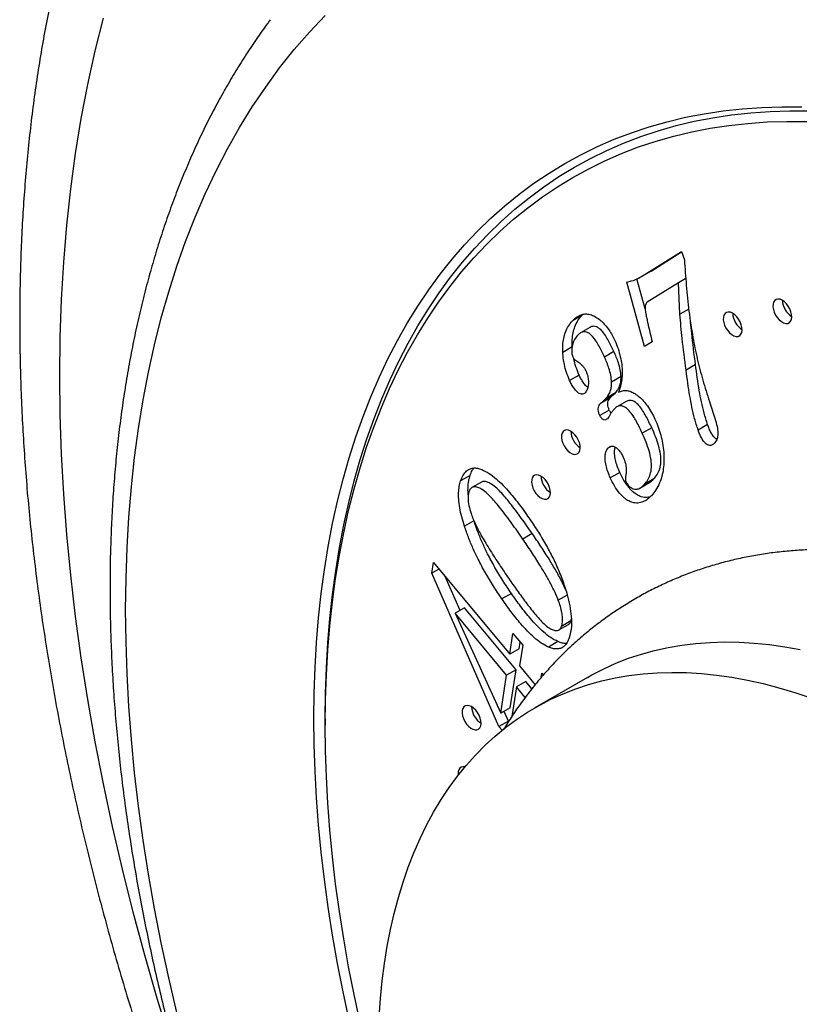
# Model space of a CAD drawing. Units: millimetres. Extents: x 30 to 600, y 38 to 861.
# Drawn here: x 351 to 380, y 211 to 248 of the extents above; entities that cross this region are included whole.
import ezdxf

# ---------------------------------------------------------------- set-up
doc = ezdxf.new("R2010")
doc.units = ezdxf.units.MM
doc.header["$LTSCALE"] = 3

msp = doc.modelspace()

# ---------------------------------------------------------------- linework, layer by layer
at = {"color": 7, "linetype": 'Continuous', "lineweight": 25}
for p, q in [((373.95, 238.645), (375.439, 239.573)), ((374.303, 238.849), (375.444, 239.56)), ((375.439, 239.573), (375.55, 239.267)), ((373.916, 238.626), (374.27, 238.83)), ((374.303, 238.849), (373.95, 238.645)), ((374.269, 238.832), (374.303, 238.849)), ((374.059, 236.023), (373.397, 238.437)), ((374.081, 237.433), (373.774, 238.556)), ((375.33, 238.411), (374.156, 237.68)), ((375.6, 238.567), (375.33, 238.411)), ((375.379, 237.239), (375.33, 238.411)), ((375.709, 237.43), (375.379, 237.239)), ((371.712, 237.19), (371.359, 236.986)), ((371.712, 237.19), (371.759, 237.233)), ((372.019, 236.743), (371.665, 236.539)), ((374.345, 236.203), (374.059, 236.023)), ((371.356, 236.012), (371.002, 235.808)), ((372.913, 235.84), (372.56, 235.635)), ((375.965, 235.351), (375.611, 235.147)), ((371.612, 234.964), (371.259, 234.76)), ((373.181, 234.905), (372.827, 234.701)), ((372.771, 234.107), (372.417, 233.903)), ((372.417, 233.903), (372.524, 234.004)), ((372.878, 234.208), (372.524, 234.004)), ((372.524, 234.004), (372.617, 234.091)), ((372.97, 234.295), (372.617, 234.091)), ((372.771, 234.107), (372.878, 234.208)), ((372.878, 234.208), (372.97, 234.295)), ((373.373, 233.975), (373.02, 233.771)), ((372.739, 233.655), (372.386, 233.451)), ((374.327, 232.994), (373.974, 232.79)), ((376.416, 233.112), (376.062, 232.908)), ((372.807, 232.295), (372.686, 232.225)), ((367.538, 231.211), (367.184, 231.007)), ((373.133, 231.325), (372.779, 231.121)), ((374.405, 231.081), (374.051, 230.876)), ((367.958, 230.961), (367.604, 230.757)), ((373.887, 230.74), (374.241, 230.944)), ((367.678, 229.52), (367.325, 229.316)), ((369.861, 229.039), (369.507, 228.835)), ((366.108, 227.562), (366.168, 227.959)), ((366.168, 227.959), (369.02, 224.534)), ((366.372, 227.714), (366.108, 227.562)), ((368.613, 221.828), (366.108, 227.562)), ((367.16, 226.167), (366.608, 227.43)), ((369.08, 226.803), (368.727, 226.598)), ((371.166, 226.741), (370.835, 226.55)), ((367.329, 226.265), (366.976, 226.06)), ((369.254, 223.954), (367.329, 226.265)), ((366.976, 226.06), (368.681, 222.324)), ((368.9, 223.75), (366.976, 226.06)), ((370.858, 225.437), (371.211, 225.642)), ((371.308, 225.774), (370.954, 225.57)), ((371.308, 225.774), (371.324, 225.849)), ((369.02, 224.534), (369.14, 225.31)), ((369.14, 225.31), (369.507, 224.869)), ((369.374, 224.738), (369.412, 224.984)), ((369.507, 224.869), (369.387, 224.093)), ((370.819, 225.004), (370.465, 224.8)), ((369.374, 224.738), (369.02, 224.534)), ((369.387, 224.093), (369.974, 223.389)), ((368.681, 222.324), (368.9, 223.75)), ((369.254, 223.954), (368.9, 223.75)), ((369.035, 222.528), (369.254, 223.954)), ((370.194, 223.662), (370.219, 223.819)), ((370.219, 223.819), (370.273, 223.754)), ((369.267, 223.309), (369.098, 222.205)), ((369.621, 223.513), (369.267, 223.309)), ((369.596, 222.914), (369.267, 223.309)), ((369.847, 223.241), (369.621, 223.513)), ((371.926, 223.667), (369.953, 222.529)), ((369.035, 222.528), (368.681, 222.324)), ((368.967, 222.032), (368.807, 222.397)), ((362.121, 222.126), (362.121, 221.881)), ((368.967, 222.032), (368.613, 221.828)), ((368.977, 222.02), (368.967, 222.032)), ((368.73, 221.688), (368.613, 221.828))]:
    msp.add_line(p, q, dxfattribs=at)
at = {"color": 8, "linetype": 'Continuous', "lineweight": 25, "flags": 128}
for points in [[(356.573, 211.143), (356.27, 212.446), (355.993, 213.743), (355.741, 215.033), (355.515, 216.315), (355.316, 217.589), (355.142, 218.853), (354.996, 220.106), (354.875, 221.349), (354.782, 222.579), (354.715, 223.796), (354.675, 224.999), (354.661, 226.188), (354.675, 227.361), (354.715, 228.518), (354.782, 229.658), (354.875, 230.78), (354.996, 231.884), (355.142, 232.968), (355.316, 234.032), (355.515, 235.075), (355.741, 236.096), (355.993, 237.096), (356.27, 238.072), (356.573, 239.025), (356.902, 239.954), (357.256, 240.857), (357.635, 241.736), (358.039, 242.588), (358.467, 243.413), (358.919, 244.211), (359.396, 244.981), (359.895, 245.723), (360.418, 246.436), (360.964, 247.12), (361.532, 247.774), (362.123, 248.398)], [(356.335, 210.058), (355.84, 211.674), (355.376, 213.286), (354.942, 214.894), (354.539, 216.497), (354.168, 218.094), (353.827, 219.684), (353.519, 221.264), (353.242, 222.836), (352.998, 224.396), (352.785, 225.945), (352.606, 227.481), (352.458, 229.004), (352.344, 230.511), (352.262, 232.003), (352.212, 233.477), (352.196, 234.934), (352.212, 236.372), (352.262, 237.79), (352.344, 239.186), (352.458, 240.561), (352.606, 241.914), (352.785, 243.242), (352.998, 244.546), (353.242, 245.824), (353.519, 247.076), (353.827, 248.301)]]:
    msp.add_lwpolyline(points, dxfattribs=at)
at = {"color": 7, "linetype": 'Continuous', "lineweight": 25, "flags": 128}
for points in [[(363.016, 210.859), (362.789, 211.923), (362.582, 212.98), (362.397, 214.032), (362.233, 215.076), (362.091, 216.112), (361.971, 217.14), (361.873, 218.159), (361.796, 219.167), (361.741, 220.165), (361.708, 221.152), (361.697, 222.126), (361.708, 223.088), (361.741, 224.037), (361.796, 224.971), (361.873, 225.891), (361.971, 226.796), (362.091, 227.685), (362.233, 228.557), (362.397, 229.413), (362.582, 230.25), (362.789, 231.07), (363.016, 231.87), (363.265, 232.652), (363.534, 233.413), (363.825, 234.154), (364.135, 234.874), (364.466, 235.573), (364.817, 236.249), (365.188, 236.904), (365.579, 237.535), (365.989, 238.144), (366.417, 238.728), (366.865, 239.289), (367.331, 239.825), (367.815, 240.337), (368.316, 240.823), (368.836, 241.284), (369.372, 241.718), (369.925, 242.127), (370.494, 242.51), (371.079, 242.866), (371.68, 243.195), (372.295, 243.496), (372.926, 243.771), (373.571, 244.018), (374.229, 244.237), (374.901, 244.429), (375.586, 244.592), (376.283, 244.728), (376.992, 244.835), (377.713, 244.914), (378.445, 244.965), (379.187, 244.987), (379.939, 244.982)], [(362.121, 222.126), (362.132, 223.082), (362.165, 224.024), (362.219, 224.953), (362.296, 225.867), (362.394, 226.765), (362.513, 227.648), (362.654, 228.515), (362.817, 229.365), (363.001, 230.197), (363.206, 231.011), (363.432, 231.806), (363.679, 232.582), (363.946, 233.338), (364.235, 234.074), (364.543, 234.79), (364.872, 235.484), (365.221, 236.156), (365.589, 236.806), (365.977, 237.433), (366.384, 238.038), (366.81, 238.618), (367.255, 239.175), (367.718, 239.708), (368.198, 240.216), (368.697, 240.699), (369.212, 241.157), (369.745, 241.589), (370.294, 241.995), (370.86, 242.375), (371.441, 242.728), (372.038, 243.055), (372.65, 243.355), (373.276, 243.628), (373.916, 243.873), (374.57, 244.091), (375.238, 244.281), (375.918, 244.444), (376.611, 244.578), (377.315, 244.685), (378.031, 244.763), (378.758, 244.814), (379.495, 244.836), (380.242, 244.83)], [(363.423, 210.764), (363.198, 211.813), (362.995, 212.857), (362.812, 213.894), (362.651, 214.924), (362.51, 215.947), (362.392, 216.961), (362.294, 217.966), (362.219, 218.961), (362.165, 219.946), (362.132, 220.92), (362.121, 221.881), (362.132, 222.831), (362.165, 223.767), (362.219, 224.689), (362.294, 225.597), (362.392, 226.489), (362.51, 227.367), (362.651, 228.227), (362.812, 229.071), (362.995, 229.898), (363.198, 230.706), (363.423, 231.496), (363.668, 232.267), (363.934, 233.019), (364.221, 233.75), (364.527, 234.46), (364.854, 235.15), (365.2, 235.817), (365.566, 236.463), (365.952, 237.086), (366.356, 237.687), (366.779, 238.263), (367.221, 238.817), (367.68, 239.346), (368.158, 239.85), (368.653, 240.33), (369.165, 240.785), (369.694, 241.214), (370.24, 241.618), (370.802, 241.995), (371.379, 242.346), (371.972, 242.671), (372.579, 242.968), (373.201, 243.239), (373.838, 243.483), (374.487, 243.7), (375.15, 243.888), (375.826, 244.05), (376.514, 244.184), (377.214, 244.289), (377.925, 244.367), (378.647, 244.418), (379.379, 244.44), (380.122, 244.434)], [(379.363, 237.626), (379.285, 237.702), (379.203, 237.758), (379.122, 237.792), (379.046, 237.802), (378.978, 237.787), (378.923, 237.749), (378.883, 237.689), (378.861, 237.61), (378.858, 237.517), (378.874, 237.415), (378.908, 237.309), (378.958, 237.205), (379.022, 237.109), (379.097, 237.025), (379.177, 236.959), (379.259, 236.913), (379.338, 236.891), (379.411, 236.893), (379.473, 236.92), (379.52, 236.97), (379.551, 237.04), (379.564, 237.126), (379.558, 237.224), (379.532, 237.329), (379.49, 237.435), (379.432, 237.536), (379.363, 237.626)], [(377.506, 237.14), (377.429, 237.216), (377.347, 237.272), (377.266, 237.306), (377.189, 237.316), (377.121, 237.301), (377.066, 237.263), (377.027, 237.203), (377.005, 237.124), (377.002, 237.031), (377.018, 236.929), (377.052, 236.823), (377.102, 236.719), (377.166, 236.623), (377.24, 236.539), (377.32, 236.473), (377.402, 236.427), (377.482, 236.405), (377.554, 236.408), (377.616, 236.434), (377.664, 236.484), (377.695, 236.554), (377.707, 236.64), (377.701, 236.739), (377.676, 236.843), (377.633, 236.949), (377.576, 237.05), (377.506, 237.14)], [(371.453, 232.734), (371.375, 232.809), (371.294, 232.866), (371.212, 232.9), (371.136, 232.91), (371.068, 232.895), (371.013, 232.857), (370.973, 232.796), (370.951, 232.718), (370.948, 232.625), (370.964, 232.523), (370.998, 232.417), (371.049, 232.313), (371.113, 232.216), (371.187, 232.133), (371.267, 232.066), (371.349, 232.021), (371.428, 231.999), (371.501, 232.001), (371.563, 232.028), (371.611, 232.078), (371.642, 232.147), (371.654, 232.234), (371.648, 232.332), (371.623, 232.437), (371.58, 232.542), (371.523, 232.643), (371.453, 232.734)], [(370.341, 231.058), (370.263, 231.134), (370.181, 231.19), (370.1, 231.224), (370.023, 231.234), (369.956, 231.22), (369.9, 231.181), (369.861, 231.121), (369.839, 231.042), (369.836, 230.949), (369.852, 230.847), (369.886, 230.741), (369.936, 230.637), (370, 230.541), (370.074, 230.457), (370.154, 230.391), (370.236, 230.346), (370.316, 230.323), (370.389, 230.326), (370.45, 230.353), (370.498, 230.402), (370.529, 230.472), (370.542, 230.558), (370.535, 230.657), (370.51, 230.761), (370.468, 230.867), (370.41, 230.968), (370.341, 231.058)], [(371.926, 223.667), (372.088, 223.759), (372.532, 223.989), (372.99, 224.195), (373.459, 224.378), (373.94, 224.538), (374.433, 224.673), (374.936, 224.785), (375.45, 224.873), (375.974, 224.936), (376.507, 224.975), (377.049, 224.991), (377.6, 224.981), (378.159, 224.948), (378.725, 224.891), (379.298, 224.809), (379.877, 224.703)], [(364.139, 210.986), (364.186, 211.664), (364.251, 212.329), (364.335, 212.981), (364.438, 213.618), (364.559, 214.241), (364.699, 214.849), (364.856, 215.441), (365.032, 216.017), (365.226, 216.576), (365.437, 217.117), (365.666, 217.641), (365.912, 218.146), (366.175, 218.632), (366.455, 219.1), (366.752, 219.547), (367.065, 219.974), (367.394, 220.38), (367.738, 220.766), (368.098, 221.13), (368.473, 221.473), (368.862, 221.793), (369.266, 222.092), (369.684, 222.367), (370.115, 222.62), (370.56, 222.85), (371.017, 223.056), (371.486, 223.239), (371.967, 223.399), (372.46, 223.534), (372.963, 223.646), (373.477, 223.734), (374.001, 223.797), (374.534, 223.837), (375.076, 223.852), (375.627, 223.843), (376.186, 223.809), (376.752, 223.752), (377.325, 223.67), (377.904, 223.565), (378.489, 223.435), (379.08, 223.281), (379.675, 223.104), (380.274, 222.904)], [(367.746, 222.441), (367.668, 222.517), (367.587, 222.573), (367.505, 222.607), (367.429, 222.617), (367.361, 222.603), (367.306, 222.564), (367.266, 222.504), (367.244, 222.425), (367.241, 222.332), (367.257, 222.23), (367.291, 222.124), (367.342, 222.02), (367.405, 221.924), (367.48, 221.84), (367.56, 221.774), (367.642, 221.729), (367.721, 221.706), (367.794, 221.709), (367.856, 221.736), (367.903, 221.785), (367.934, 221.855), (367.947, 221.941), (367.941, 222.04), (367.915, 222.144), (367.873, 222.25), (367.815, 222.351), (367.746, 222.441)], [(367.342, 220.32), (367.276, 220.327), (367.208, 220.312), (367.153, 220.274), (367.113, 220.214), (367.091, 220.135), (367.088, 220.042), (367.091, 220.008)]]:
    msp.add_lwpolyline(points, dxfattribs=at)
at = {"color": 7, "linetype": 'Continuous', "lineweight": 25}
for centre in [(379.973, 237.786), (378.117, 237.3), (372.063, 232.893), (370.951, 231.218), (368.356, 222.601)]:
    msp.add_arc(centre, 0.763, 182.3983, 237.5963, dxfattribs=at)
for points, knots in [([(367.225, 272.336), (367.001, 272.204), (366.545, 271.936), (365.872, 271.506), (365.202, 271.052), (364.544, 270.577), (363.899, 270.082), (363.267, 269.568), (362.648, 269.033), (362.043, 268.479), (361.451, 267.906), (360.873, 267.313), (360.308, 266.701), (359.758, 266.07), (359.222, 265.42), (358.701, 264.751), (358.194, 264.064), (357.702, 263.358), (357.225, 262.633), (356.764, 261.891), (356.318, 261.13), (355.889, 260.352), (355.475, 259.556), (355.077, 258.744), (354.696, 257.914), (354.331, 257.068), (353.983, 256.205), (353.651, 255.327), (353.337, 254.433), (353.041, 253.523), (352.761, 252.599), (352.499, 251.66), (352.254, 250.707), (352.027, 249.741), (351.818, 248.76), (351.627, 247.767), (351.453, 246.762), (351.298, 245.744), (351.16, 244.714), (351.04, 243.673), (350.938, 242.622), (350.854, 241.559), (350.788, 240.486), (350.74, 239.404), (350.71, 238.312), (350.698, 237.211), (350.703, 236.101), (350.726, 234.983), (350.767, 233.857), (350.826, 232.724), (350.902, 231.584), (350.995, 230.437), (351.106, 229.283), (351.235, 228.124), (351.38, 226.959), (351.543, 225.789), (351.723, 224.613), (351.92, 223.434), (352.134, 222.25), (352.364, 221.062), (352.612, 219.871), (352.875, 218.677), (353.156, 217.48), (353.452, 216.281), (353.765, 215.08), (354.094, 213.878), (354.439, 212.674), (354.8, 211.47), (355.176, 210.265), (355.568, 209.06), (355.976, 207.855), (356.399, 206.651), (356.837, 205.448), (357.289, 204.247), (357.758, 203.047), (358.147, 202.076), (358.384, 201.507), (358.456, 201.335)], [0, 0, 0, 0, 0.0122991, 0.025106, 0.0379152, 0.0507305, 0.0635554, 0.0763934, 0.089248, 0.1021223, 0.1150194, 0.1279421, 0.1408928, 0.1538739, 0.1668873, 0.1799347, 0.1930174, 0.2061364, 0.2192923, 0.2324855, 0.245716, 0.2589835, 0.2722873, 0.2856267, 0.2990005, 0.3124073, 0.3258457, 0.3393138, 0.35281, 0.3663324, 0.3798788, 0.3934475, 0.4070362, 0.4206432, 0.4342663, 0.4479038, 0.4615537, 0.4752144, 0.4888843, 0.5025618, 0.5162454, 0.529934, 0.5436261, 0.5573208, 0.5710171, 0.5847139, 0.5984104, 0.6121058, 0.6257995, 0.639491, 0.6531799, 0.6668657, 0.6805481, 0.694227, 0.707902, 0.721573, 0.7352399, 0.7489025, 0.7625609, 0.776215, 0.7898648, 0.8035104, 0.8171517, 0.8307888, 0.8444219, 0.8580511, 0.8716763, 0.8852979, 0.8989158, 0.9125303, 0.9261414, 0.9397494, 0.9533544, 0.9669565, 0.980556, 0.994153, 1, 1, 1, 1]), ([(360.067, 248.23), (360.035, 248.189), (359.855, 247.953), (359.541, 247.505), (359.127, 246.885), (358.728, 246.246), (358.344, 245.59), (357.976, 244.916), (357.624, 244.225), (357.287, 243.517), (356.967, 242.792), (356.662, 242.051), (356.374, 241.294), (356.103, 240.522), (355.848, 239.734), (355.61, 238.932), (355.389, 238.115), (355.184, 237.284), (354.997, 236.439), (354.827, 235.581), (354.674, 234.711), (354.539, 233.827), (354.42, 232.932), (354.319, 232.025), (354.235, 231.106), (354.169, 230.177), (354.12, 229.237), (354.088, 228.287), (354.074, 227.328), (354.077, 226.359), (354.097, 225.381), (354.134, 224.395), (354.189, 223.401), (354.26, 222.4), (354.349, 221.391), (354.455, 220.375), (354.578, 219.353), (354.718, 218.326), (354.874, 217.292), (355.047, 216.254), (355.237, 215.211), (355.444, 214.164), (355.667, 213.113), (355.906, 212.058), (356.161, 211.001), (356.433, 209.941), (356.72, 208.878), (357.023, 207.815), (357.342, 206.75), (357.677, 205.684), (358.027, 204.617), (358.392, 203.551), (358.699, 202.685), (358.89, 202.174), (358.948, 202.019)], [0, 0, 0, 0, 0.004134, 0.023514, 0.042929, 0.06238, 0.081865, 0.101385, 0.120937, 0.140521, 0.160135, 0.179777, 0.199445, 0.219138, 0.238852, 0.258587, 0.278339, 0.298107, 0.317888, 0.337682, 0.357486, 0.377298, 0.397117, 0.416941, 0.43677, 0.456602, 0.476436, 0.496271, 0.516107, 0.535941, 0.555775, 0.575606, 0.595436, 0.615263, 0.635087, 0.654908, 0.674726, 0.69454, 0.714351, 0.734158, 0.753962, 0.773762, 0.793559, 0.813352, 0.833141, 0.852928, 0.87271, 0.89249, 0.912267, 0.93204, 0.951811, 0.971579, 0.991344, 1, 1, 1, 1]), ([(375.55, 239.267), (375.571, 238.951), (375.613, 238.317), (375.708, 237.352), (375.85, 236.434), (376.021, 235.574), (376.23, 234.774), (376.401, 234.238), (376.486, 233.969)], [0, 0, 0, 0, 0.186686, 0.373355, 0.560008, 0.706671, 0.853329, 1, 1, 1, 1]), ([(373.397, 238.437), (373.507, 238.462), (373.704, 238.506), (373.875, 238.603), (373.95, 238.645)], [0, 0, 0, 0, 0.55997, 1, 1, 1, 1]), ([(374.156, 237.68), (374.13, 237.65), (374.079, 237.589), (374.075, 237.425), (374.105, 237.252), (374.141, 237.076), (374.217, 236.727), (374.289, 236.436), (374.345, 236.203)], [0, 0, 0, 0, 0.1111213, 0.222824, 0.334962, 0.4471341, 0.5593135, 1, 1, 1, 1]), ([(371.002, 235.808), (371.001, 235.901), (370.998, 236.086), (371.034, 236.337), (371.099, 236.581), (371.206, 236.802), (371.308, 236.924), (371.359, 236.986)], [0, 0, 0, 0, 0.186691, 0.373372, 0.560038, 0.780033, 1, 1, 1, 1]), ([(371.356, 236.04), (371.355, 236.123), (371.352, 236.299), (371.387, 236.541), (371.452, 236.785), (371.56, 237.006), (371.661, 237.129), (371.712, 237.19)], [0, 0, 0, 0, 0.170859, 0.361174, 0.551474, 0.775752, 1, 1, 1, 1]), ([(371.359, 236.986), (371.397, 237.024), (371.474, 237.1), (371.608, 237.185), (371.757, 237.242), (371.929, 237.252), (372.107, 237.204), (372.28, 237.109), (372.441, 236.988), (372.592, 236.831), (372.728, 236.651), (372.849, 236.455), (372.914, 236.318), (372.947, 236.25)], [0, 0, 0, 0, 0.100063, 0.200112, 0.300138, 0.400119, 0.500005, 0.583314, 0.666637, 0.749936, 0.833267, 0.916633, 1, 1, 1, 1]), ([(375.611, 235.147), (375.56, 235.541), (375.468, 236.244), (375.406, 236.935), (375.379, 237.239)], [0, 0, 0, 0, 0.560014, 1, 1, 1, 1]), ([(375.965, 235.351), (375.913, 235.745), (375.842, 236.276), (375.794, 236.798), (375.782, 236.932)], [0, 0, 0, 0, 0.7429883, 1, 1, 1, 1]), ([(372.56, 235.635), (372.528, 235.704), (372.464, 235.841), (372.358, 236.042), (372.242, 236.239), (372.123, 236.403), (372.001, 236.516), (371.892, 236.574), (371.774, 236.587), (371.661, 236.547), (371.596, 236.486), (371.564, 236.455)], [0, 0, 0, 0, 0.125172, 0.250344, 0.375462, 0.500445, 0.583649, 0.666817, 0.750089, 0.874941, 1, 1, 1, 1]), ([(372.913, 235.84), (372.882, 235.908), (372.818, 236.045), (372.711, 236.246), (372.596, 236.443), (372.476, 236.607), (372.355, 236.72), (372.245, 236.778), (372.129, 236.79), (372.053, 236.772), (372.019, 236.743), (372.019, 236.743)], [0, 0, 0, 0, 0.142963, 0.285927, 0.428829, 0.571577, 0.666607, 0.761596, 0.856704, 0.999302, 1, 1, 1, 1]), ([(371.564, 236.455), (371.52, 236.402), (371.433, 236.298), (371.363, 236.116), (371.341, 235.942), (371.329, 235.802), (371.358, 235.693), (371.372, 235.639)], [0, 0, 0, 0, 0.280347, 0.560434, 0.707416, 0.854276, 1, 1, 1, 1]), ([(372.947, 236.25), (372.99, 236.15), (373.075, 235.949), (373.158, 235.646), (373.21, 235.351), (373.23, 235.065), (373.212, 234.796), (373.164, 234.544), (373.114, 234.394), (373.088, 234.318)], [0, 0, 0, 0, 0.139989, 0.280028, 0.420046, 0.560011, 0.70665, 0.853324, 1, 1, 1, 1]), ([(373.181, 234.905), (373.174, 234.989), (373.159, 235.155), (373.088, 235.404), (373.005, 235.632), (372.944, 235.77), (372.913, 235.84)], [0, 0, 0, 0, 0.279767, 0.559702, 0.779863, 1, 1, 1, 1]), ([(371.259, 234.76), (371.217, 234.86), (371.133, 235.06), (371.06, 235.339), (371.018, 235.589), (371.008, 235.735), (371.002, 235.808)], [0, 0, 0, 0, 0.279884, 0.559818, 0.779891, 1, 1, 1, 1]), ([(371.372, 235.639), (371.382, 235.621), (371.401, 235.585), (371.45, 235.534), (371.486, 235.509), (371.509, 235.493)], [0, 0, 0, 0, 0.279433, 0.56037, 1, 1, 1, 1]), ([(371.612, 234.964), (371.571, 235.064), (371.489, 235.263), (371.429, 235.471), (371.412, 235.573), (371.411, 235.578)], [0, 0, 0, 0, 0.486933, 0.973954, 1, 1, 1, 1]), ([(371.509, 235.493), (371.547, 235.47), (371.624, 235.422), (371.728, 235.33), (371.813, 235.22), (371.852, 235.145), (371.872, 235.107)], [0, 0, 0, 0, 0.280036, 0.559928, 0.779897, 1, 1, 1, 1]), ([(372.827, 234.701), (372.82, 234.784), (372.806, 234.951), (372.734, 235.2), (372.652, 235.428), (372.59, 235.566), (372.56, 235.635)], [0, 0, 0, 0, 0.279767, 0.559702, 0.779863, 1, 1, 1, 1]), ([(371.872, 235.107), (371.895, 235.046), (371.941, 234.924), (371.961, 234.748), (371.96, 234.577), (371.925, 234.416), (371.866, 234.341), (371.836, 234.303)], [0, 0, 0, 0, 0.186301, 0.373102, 0.559994, 0.779942, 1, 1, 1, 1]), ([(376.062, 232.908), (376.016, 233.051), (375.925, 233.337), (375.827, 233.76), (375.715, 234.366), (375.654, 234.825), (375.611, 235.147)], [0, 0, 0, 0, 0.186597, 0.373264, 0.559945, 1, 1, 1, 1]), ([(376.416, 233.112), (376.37, 233.255), (376.279, 233.541), (376.181, 233.964), (376.069, 234.571), (376.008, 235.029), (375.965, 235.351)], [0, 0, 0, 0, 0.186597, 0.373264, 0.559945, 1, 1, 1, 1]), ([(371.836, 234.303), (371.818, 234.286), (371.781, 234.253), (371.705, 234.24), (371.615, 234.269), (371.516, 234.346), (371.419, 234.465), (371.331, 234.609), (371.283, 234.71), (371.259, 234.76)], [0, 0, 0, 0, 0.125106, 0.250104, 0.374882, 0.4999, 0.666412, 0.833174, 1, 1, 1, 1]), ([(371.935, 234.505), (371.917, 234.518), (371.859, 234.559), (371.773, 234.67), (371.685, 234.813), (371.637, 234.914), (371.612, 234.964)], [0, 0, 0, 0, 0.133615, 0.422084, 0.710987, 1, 1, 1, 1]), ([(372.97, 234.295), (373.005, 234.337), (373.074, 234.42), (373.141, 234.571), (373.178, 234.734), (373.18, 234.848), (373.181, 234.905)], [0, 0, 0, 0, 0.279997, 0.559958, 0.780013, 1, 1, 1, 1]), ([(372.617, 234.091), (372.651, 234.133), (372.72, 234.216), (372.788, 234.367), (372.825, 234.53), (372.826, 234.644), (372.827, 234.701)], [0, 0, 0, 0, 0.279997, 0.559958, 0.780013, 1, 1, 1, 1]), ([(373.088, 234.318), (373.136, 234.339), (373.231, 234.382), (373.387, 234.391), (373.544, 234.353), (373.644, 234.298), (373.694, 234.27)], [0, 0, 0, 0, 0.280198, 0.560128, 0.780166, 1, 1, 1, 1]), ([(372.739, 233.655), (372.725, 233.69), (372.696, 233.761), (372.679, 233.865), (372.687, 233.961), (372.718, 234.044), (372.753, 234.086), (372.771, 234.107)], [0, 0, 0, 0, 0.1868364, 0.3732569, 0.5597343, 0.7797437, 1, 1, 1, 1]), ([(374.327, 232.994), (374.293, 233.067), (374.225, 233.213), (374.112, 233.429), (373.989, 233.639), (373.861, 233.814), (373.733, 233.94), (373.616, 234.004), (373.489, 234.025), (373.417, 233.994), (373.374, 233.975)], [0, 0, 0, 0, 0.1433129, 0.2866255, 0.4299001, 0.5729426, 0.668243, 0.7633996, 0.8586314, 1, 1, 1, 1]), ([(373.694, 234.27), (373.751, 234.231), (373.864, 234.153), (374.025, 233.993), (374.181, 233.799), (374.326, 233.57), (374.408, 233.401), (374.449, 233.316)], [0, 0, 0, 0, 0.18662, 0.373313, 0.559967, 0.779974, 1, 1, 1, 1]), ([(372.386, 233.451), (372.371, 233.486), (372.342, 233.557), (372.325, 233.661), (372.334, 233.757), (372.364, 233.84), (372.399, 233.882), (372.417, 233.903)], [0, 0, 0, 0, 0.1868364, 0.3732569, 0.5597343, 0.7797437, 1, 1, 1, 1]), ([(372.811, 233.543), (372.809, 233.546), (372.778, 233.573), (372.758, 233.616), (372.739, 233.655)], [0, 0, 0, 0, 0.085282, 1, 1, 1, 1]), ([(372.909, 233.681), (372.882, 233.647), (372.834, 233.586), (372.794, 233.517), (372.777, 233.486)], [0, 0, 0, 0, 0.559856, 1, 1, 1, 1]), ([(373.974, 232.79), (373.94, 232.863), (373.871, 233.009), (373.759, 233.225), (373.635, 233.435), (373.508, 233.61), (373.38, 233.735), (373.263, 233.8), (373.135, 233.82), (373.013, 233.779), (372.944, 233.714), (372.909, 233.681)], [0, 0, 0, 0, 0.125196, 0.250391, 0.375553, 0.500512, 0.583765, 0.666892, 0.750085, 0.874909, 1, 1, 1, 1]), ([(376.486, 233.969), (376.519, 233.866), (376.586, 233.659), (376.682, 233.348), (376.772, 233.063), (376.811, 232.811), (376.788, 232.616), (376.725, 232.453), (376.646, 232.393), (376.606, 232.363)], [0, 0, 0, 0, 0.166858, 0.333716, 0.500545, 0.625298, 0.750265, 0.875101, 1, 1, 1, 1]), ([(372.669, 233.332), (372.652, 233.316), (372.616, 233.283), (372.55, 233.279), (372.491, 233.304), (372.434, 233.358), (372.405, 233.414), (372.386, 233.451)], [0, 0, 0, 0, 0.250831, 0.50011, 0.625611, 0.750772, 1, 1, 1, 1]), ([(372.777, 233.486), (372.758, 233.456), (372.725, 233.401), (372.686, 233.353), (372.669, 233.332)], [0, 0, 0, 0, 0.560018, 1, 1, 1, 1]), ([(374.449, 233.316), (374.492, 233.217), (374.578, 233.017), (374.671, 232.716), (374.742, 232.402), (374.782, 232.081), (374.782, 231.869), (374.783, 231.763)], [0, 0, 0, 0, 0.186657, 0.373341, 0.559992, 0.779992, 1, 1, 1, 1]), ([(374.405, 231.081), (374.45, 231.134), (374.54, 231.24), (374.632, 231.452), (374.678, 231.706), (374.663, 232.006), (374.587, 232.331), (374.473, 232.664), (374.376, 232.884), (374.327, 232.994)], [0, 0, 0, 0, 0.1400839, 0.2800817, 0.4199951, 0.5598654, 0.7064821, 0.8532147, 1, 1, 1, 1]), ([(376.606, 232.363), (376.585, 232.351), (376.542, 232.328), (376.46, 232.329), (376.369, 232.374), (376.274, 232.47), (376.191, 232.603), (376.12, 232.755), (376.081, 232.857), (376.062, 232.908)], [0, 0, 0, 0, 0.125126, 0.250145, 0.374845, 0.499719, 0.666326, 0.833138, 1, 1, 1, 1]), ([(376.758, 232.567), (376.747, 232.572), (376.705, 232.59), (376.627, 232.677), (376.545, 232.806), (376.474, 232.959), (376.435, 233.061), (376.416, 233.112)], [0, 0, 0, 0, 0.073583, 0.258634, 0.505529, 0.752727, 1, 1, 1, 1]), ([(374.051, 230.876), (374.097, 230.93), (374.187, 231.036), (374.279, 231.248), (374.325, 231.502), (374.31, 231.802), (374.233, 232.127), (374.119, 232.46), (374.022, 232.68), (373.974, 232.79)], [0, 0, 0, 0, 0.1400839, 0.2800817, 0.4199951, 0.5598654, 0.7064821, 0.8532147, 1, 1, 1, 1]), ([(372.779, 231.121), (372.746, 231.199), (372.679, 231.354), (372.613, 231.589), (372.581, 231.8), (372.584, 231.978), (372.613, 232.125), (372.662, 232.192), (372.686, 232.225)], [0, 0, 0, 0, 0.186664, 0.373462, 0.560049, 0.706713, 0.853479, 1, 1, 1, 1]), ([(372.686, 232.225), (372.713, 232.25), (372.767, 232.299), (372.88, 232.32), (373.008, 232.253), (373.114, 232.143), (373.198, 232.022), (373.24, 231.934), (373.262, 231.89)], [0, 0, 0, 0, 0.187145, 0.373368, 0.559172, 0.705994, 0.852974, 1, 1, 1, 1]), ([(373.133, 231.325), (373.099, 231.403), (373.032, 231.558), (372.966, 231.793), (372.936, 232.002), (372.934, 232.164), (372.954, 232.238), (372.961, 232.266)], [0, 0, 0, 0, 0.234647, 0.469461, 0.704011, 0.888375, 1, 1, 1, 1]), ([(373.262, 231.89), (373.292, 231.814), (373.352, 231.662), (373.377, 231.457), (373.37, 231.287), (373.354, 231.191), (373.347, 231.142)], [0, 0, 0, 0, 0.279533, 0.5591884, 0.7796006, 1, 1, 1, 1]), ([(367.184, 231.007), (367.209, 231.071), (367.258, 231.201), (367.367, 231.355), (367.5, 231.455), (367.651, 231.495), (367.807, 231.488), (367.918, 231.45), (367.974, 231.431)], [0, 0, 0, 0, 0.1867431, 0.3733928, 0.5599925, 0.7065614, 0.8533335, 1, 1, 1, 1]), ([(367.538, 231.211), (367.561, 231.277), (367.598, 231.381), (367.658, 231.458), (367.68, 231.487)], [0, 0, 0, 0, 0.633908, 1, 1, 1, 1]), ([(367.974, 231.431), (368.064, 231.387), (368.244, 231.301), (368.513, 231.09), (368.77, 230.846), (369.064, 230.524), (369.388, 230.12), (369.617, 229.796), (369.731, 229.633)], [0, 0, 0, 0, 0.139827, 0.279764, 0.419785, 0.559845, 0.779898, 1, 1, 1, 1]), ([(374.783, 231.763), (374.777, 231.661), (374.766, 231.456), (374.711, 231.177), (374.62, 230.91), (374.491, 230.662), (374.372, 230.522), (374.313, 230.453)], [0, 0, 0, 0, 0.186673, 0.373354, 0.560011, 0.779996, 1, 1, 1, 1]), ([(367.472, 230.462), (367.469, 230.486), (367.455, 230.597), (367.459, 230.78), (367.478, 231.011), (367.518, 231.144), (367.538, 231.211)], [0, 0, 0, 0, 0.084307, 0.389535, 0.69481, 1, 1, 1, 1]), ([(374.313, 230.453), (374.265, 230.407), (374.171, 230.315), (374.004, 230.216), (373.81, 230.168), (373.612, 230.19), (373.427, 230.273), (373.269, 230.392), (373.098, 230.575), (372.926, 230.82), (372.828, 231.021), (372.779, 231.121)], [0, 0, 0, 0, 0.1251341, 0.2502049, 0.3751917, 0.4999968, 0.5832528, 0.6665099, 0.7499162, 0.8749415, 1, 1, 1, 1]), ([(374.263, 230.408), (374.229, 230.398), (374.131, 230.37), (373.965, 230.395), (373.781, 230.477), (373.623, 230.596), (373.452, 230.779), (373.28, 231.024), (373.182, 231.225), (373.133, 231.325)], [0, 0, 0, 0, 0.097039, 0.277405, 0.397725, 0.518047, 0.638584, 0.819268, 1, 1, 1, 1]), ([(373.347, 231.142), (373.342, 231.116), (373.335, 231.069), (373.351, 231.011), (373.358, 230.986)], [0, 0, 0, 0, 0.561566, 1, 1, 1, 1]), ([(374.24, 230.946), (374.267, 230.962), (374.327, 230.998), (374.377, 231.051), (374.405, 231.081)], [0, 0, 0, 0, 0.442082, 1, 1, 1, 1]), ([(367.325, 229.316), (367.289, 229.431), (367.218, 229.662), (367.144, 230.003), (367.106, 230.31), (367.104, 230.577), (367.125, 230.807), (367.165, 230.94), (367.184, 231.007)], [0, 0, 0, 0, 0.186683, 0.373357, 0.559975, 0.706649, 0.853345, 1, 1, 1, 1]), ([(369.507, 228.835), (369.372, 229.029), (369.102, 229.417), (368.765, 229.866), (368.504, 230.189), (368.324, 230.39), (368.138, 230.58), (367.956, 230.709), (367.789, 230.784), (367.65, 230.79), (367.543, 230.725), (367.506, 230.637), (367.488, 230.593)], [0, 0, 0, 0, 0.210219, 0.420393, 0.502979, 0.58555, 0.668068, 0.75043, 0.812895, 0.87521, 0.937559, 1, 1, 1, 1]), ([(369.861, 229.039), (369.726, 229.233), (369.455, 229.621), (369.118, 230.07), (368.857, 230.393), (368.678, 230.594), (368.492, 230.784), (368.309, 230.914), (368.144, 230.985), (368.025, 231), (367.977, 230.965), (367.962, 230.954)], [0, 0, 0, 0, 0.2327408, 0.4654324, 0.5568664, 0.6482841, 0.7396427, 0.8308284, 0.8999863, 0.9689772, 1, 1, 1, 1]), ([(373.358, 230.986), (373.383, 230.941), (373.433, 230.851), (373.541, 230.752), (373.651, 230.7), (373.763, 230.69), (373.869, 230.724), (373.967, 230.79), (374.023, 230.848), (374.051, 230.876)], [0, 0, 0, 0, 0.12451, 0.249377, 0.374122, 0.499151, 0.665914, 0.832976, 1, 1, 1, 1]), ([(367.488, 230.593), (367.474, 230.517), (367.444, 230.365), (367.49, 230.082), (367.584, 229.748), (367.739, 229.363), (367.989, 228.9), (368.288, 228.405), (368.63, 227.877), (368.866, 227.532), (368.983, 227.359)], [0, 0, 0, 0, 0.083058, 0.166312, 0.249653, 0.374541, 0.499601, 0.666385, 0.833187, 1, 1, 1, 1]), ([(369.731, 229.633), (369.84, 229.472), (370.057, 229.151), (370.358, 228.648), (370.635, 228.133), (370.877, 227.605), (371.063, 227.108), (371.198, 226.651), (371.286, 226.238), (371.334, 225.839), (371.327, 225.464), (371.272, 225.254), (371.244, 225.149)], [0, 0, 0, 0, 0.112029, 0.224071, 0.336096, 0.448097, 0.560089, 0.648109, 0.736101, 0.824074, 0.91205, 1, 1, 1, 1]), ([(368.727, 226.598), (368.619, 226.757), (368.405, 227.075), (368.108, 227.572), (367.854, 228.044), (367.642, 228.489), (367.468, 228.902), (367.372, 229.178), (367.325, 229.316)], [0, 0, 0, 0, 0.186672, 0.373335, 0.559993, 0.706657, 0.853335, 1, 1, 1, 1]), ([(369.08, 226.803), (368.973, 226.962), (368.759, 227.279), (368.462, 227.776), (368.207, 228.248), (367.995, 228.693), (367.821, 229.106), (367.726, 229.382), (367.678, 229.52)], [0, 0, 0, 0, 0.186672, 0.373335, 0.559993, 0.706657, 0.853335, 1, 1, 1, 1]), ([(370.835, 226.55), (370.771, 226.701), (370.643, 227.001), (370.404, 227.437), (370.133, 227.887), (369.835, 228.355), (369.616, 228.675), (369.507, 228.835)], [0, 0, 0, 0, 0.186555, 0.373226, 0.55992, 0.779951, 1, 1, 1, 1]), ([(371.111, 226.929), (371.072, 227.02), (370.968, 227.262), (370.757, 227.641), (370.487, 228.092), (370.189, 228.559), (369.97, 228.879), (369.861, 229.039)], [0, 0, 0, 0, 0.12299, 0.324248, 0.525531, 0.762756, 1, 1, 1, 1]), ([(385.615, 227.756), (385.563, 227.771), (385.294, 227.849), (384.808, 227.968), (384.16, 228.11), (383.515, 228.226), (382.875, 228.318), (382.24, 228.385), (381.611, 228.429), (380.988, 228.448), (380.373, 228.443), (379.766, 228.415), (379.167, 228.363), (378.576, 228.288), (377.995, 228.19), (377.424, 228.069), (376.863, 227.926), (376.312, 227.761), (375.772, 227.574), (375.244, 227.366), (374.726, 227.136), (374.221, 226.886), (373.728, 226.615), (373.247, 226.324), (372.779, 226.013), (372.324, 225.682), (371.882, 225.332), (371.454, 224.962), (371.04, 224.574), (370.641, 224.167), (370.256, 223.741), (369.885, 223.297), (369.53, 222.835), (369.191, 222.354), (368.944, 221.981), (368.816, 221.764), (368.789, 221.719)], [0, 0, 0, 0, 0.008022, 0.041296, 0.074396, 0.1073, 0.13999, 0.172449, 0.204665, 0.236631, 0.268342, 0.299797, 0.331002, 0.361964, 0.392694, 0.423208, 0.453523, 0.483659, 0.513637, 0.54348, 0.573213, 0.602862, 0.632451, 0.662008, 0.691555, 0.721113, 0.75071, 0.780371, 0.810121, 0.839985, 0.869987, 0.900148, 0.930488, 0.961026, 0.991778, 1, 1, 1, 1]), ([(368.983, 227.359), (369.087, 227.21), (369.295, 226.911), (369.615, 226.472), (369.891, 226.116), (370.121, 225.847), (370.301, 225.656), (370.478, 225.517), (370.64, 225.433), (370.781, 225.402), (370.897, 225.446), (370.935, 225.529), (370.954, 225.57)], [0, 0, 0, 0, 0.166857, 0.333704, 0.500539, 0.583957, 0.667339, 0.750506, 0.813033, 0.875401, 0.937628, 1, 1, 1, 1]), ([(370.819, 225.004), (370.729, 225.05), (370.551, 225.14), (370.286, 225.354), (370.031, 225.599), (369.741, 225.919), (369.421, 226.32), (369.194, 226.642), (369.08, 226.803)], [0, 0, 0, 0, 0.139882, 0.279919, 0.41992, 0.559951, 0.779961, 1, 1, 1, 1]), ([(370.465, 224.8), (370.376, 224.845), (370.197, 224.936), (369.932, 225.15), (369.678, 225.395), (369.387, 225.715), (369.067, 226.116), (368.84, 226.438), (368.727, 226.598)], [0, 0, 0, 0, 0.139882, 0.279919, 0.41992, 0.559951, 0.779961, 1, 1, 1, 1]), ([(370.954, 225.57), (370.967, 225.62), (370.993, 225.719), (370.997, 225.896), (370.97, 226.097), (370.919, 226.317), (370.863, 226.472), (370.835, 226.55)], [0, 0, 0, 0, 0.186536, 0.373238, 0.559903, 0.779933, 1, 1, 1, 1]), ([(371.207, 225.65), (371.219, 225.653), (371.269, 225.67), (371.291, 225.729), (371.308, 225.774)], [0, 0, 0, 0, 0.234826, 1, 1, 1, 1]), ([(371.244, 225.149), (371.22, 225.088), (371.173, 224.966), (371.063, 224.825), (370.928, 224.743), (370.777, 224.721), (370.625, 224.739), (370.519, 224.78), (370.465, 224.8)], [0, 0, 0, 0, 0.186719, 0.373373, 0.559895, 0.706533, 0.853282, 1, 1, 1, 1]), ([(371.134, 224.932), (371.133, 224.932), (371.085, 224.924), (370.978, 224.946), (370.872, 224.985), (370.819, 225.004)], [0, 0, 0, 0, 0.020807, 0.510456, 1, 1, 1, 1])]:
    msp.add_open_spline(points, degree=3, knots=knots, dxfattribs=at)

doc.saveas('drawing.dxf')
